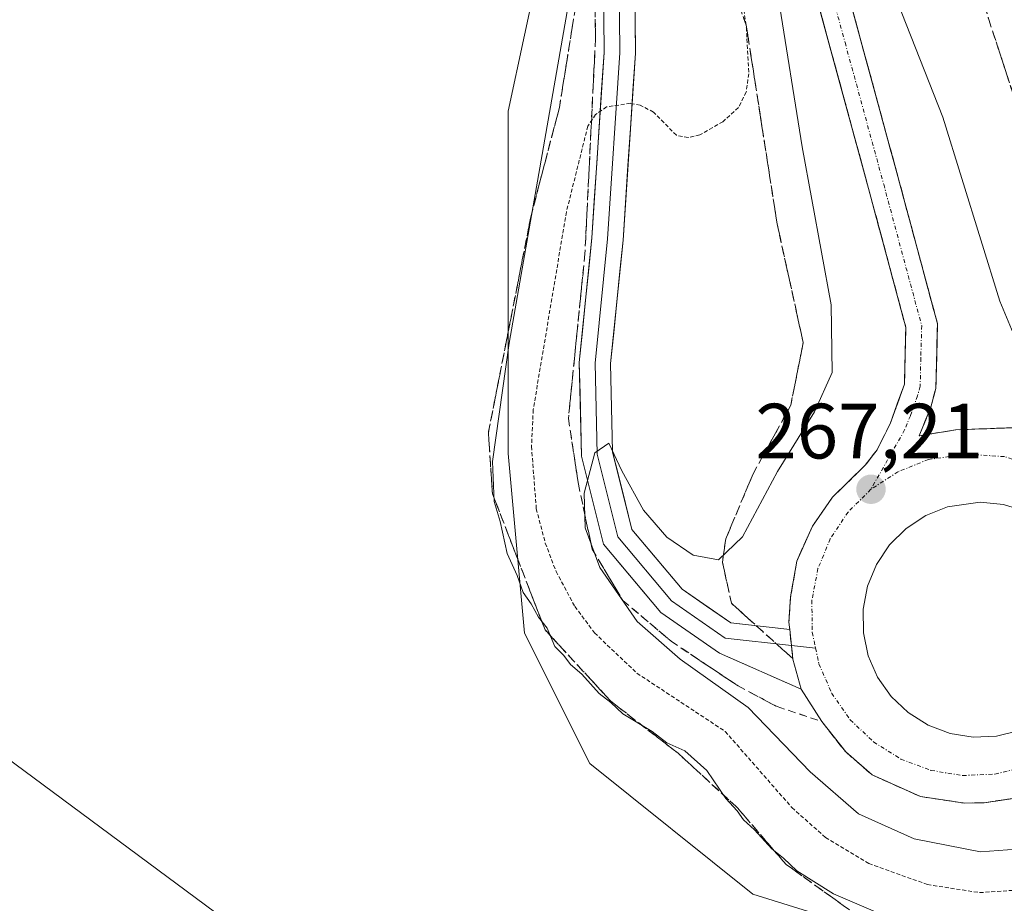
# Model space of a CAD drawing. Units: metres. Extents: x 611819 to 615297, y 4669177 to 4671546.
# Drawn here: x 613897 to 614023, y 4670518 to 4670631 of the extents above; entities that cross this region are included whole.
import ezdxf
from ezdxf.enums import TextEntityAlignment as Align

# ---------------------------------------------------------------- set-up
doc = ezdxf.new("R2010")
doc.units = ezdxf.units.M
doc.header["$MEASUREMENT"] = 0
for name, pattern in [('TRAZO_Y_PUNTO', [1, 0.5, -0.25, 0, -0.25]), ('TRAZOS', [0.75, 0.5, -0.25]), ('TRAZOSX2', [1.5, 1, -0.5])]:
    doc.linetypes.add(name, pattern=pattern)
for name, color, linetype, lineweight in [('Carretera de calzada única', 19, 'Continuous', 13), ('Carretera de calzada única Cxs', 19, 'Continuous', 13), ('Carretera de calzada única eje', 19, 'TRAZO_Y_PUNTO', 0), ('Carátula', 7, 'Continuous', 5), ('Cultivos herbáceos CxS', 92, 'Continuous', 0), ('Curva de nivel auxiliar', 36, 'TRAZOS', 0), ('Curva de nivel normal', 36, 'Continuous', 0), ('Isleta de vial', 135, 'Continuous', 13), ('Layer 0', 7, 'Continuous', 0), ('Núcleo urbano CxS', 19, 'Continuous', 0), ('Punto de cota en terreno', 7, 'Continuous', 0), ('Rótulo de punto de cota en terreno', 19, 'Continuous', 0), ('Talud superficial', 39, 'TRAZOSX2', 0), ('Tendido', 6, 'Continuous', 0)]:
    doc.layers.add(name, color=color, linetype=linetype, lineweight=lineweight)
doc.styles.add('Arial', font='txt', dxfattribs={"height": 0.2})

# ---------------------------------------------------------------- blocks, each defined once
blk = doc.blocks.new('*U153')
at = {"layer": 'Núcleo urbano CxS', "color": 19, "linetype": 'Continuous', "lineweight": 0}
blk.add_polyline3d([(614892.3763, 4669969.9245, 259.6708), (614191.2469, 4670520.8171, 259.9126), (614157.8597, 4670535.4241, 259.9045), (614105.692, 4670539.5977, 259.8676), (614059.7841, 4670524.9911, 260.1183), (614024.3098, 4670508.2975, 259.9059), (613990.9223, 4670518.7313, 259.8493), (613970.0555, 4670535.4249, 259.8404), (613961.7089, 4670552.1187, 259.8548), (613959.6225, 4670575.0725, 262.2612), (613959.6229, 4670618.8933, 260.0219), (613965.8835, 4670648.1071, 260.1417), (613961.7103, 4670677.3209, 259.7726), (613942.9303, 4670706.5349, 259.8217), (613917.8901, 4670727.4021, 259.864), (613863.6359, 4670764.9631, 260.0091)], dxfattribs=at)
blk = doc.blocks.new('*U158')
at = {"layer": 'Cultivos herbáceos CxS', "color": 92, "linetype": 'Continuous', "lineweight": 0}
blk.add_polyline3d([(613661.0901, 4670377.5901, 259.9643), (613746.6401, 4670556.4901, 260.0134), (613768.0701, 4670599.5901, 260.1676), (613824.6401, 4670720.7401, 259.8281), (613854.4481, 4670780.8333, 259.6495), (613863.6359, 4670764.9631, 260.0091), (613917.8901, 4670727.4021, 259.864), (613942.9303, 4670706.5349, 259.8217), (613961.7103, 4670677.3209, 259.7726), (613965.8835, 4670648.1071, 260.1417), (613959.6229, 4670618.8933, 260.0219), (613959.6225, 4670575.0725, 262.2612), (613961.7089, 4670552.1187, 259.8548), (613970.0555, 4670535.4249, 259.8404), (613990.9223, 4670518.7313, 259.8493), (614024.3098, 4670508.2975, 259.9059), (614059.7841, 4670524.9911, 260.1183), (614105.692, 4670539.5977, 259.8676), (614157.8597, 4670535.4241, 259.9045), (614191.2469, 4670520.8171, 259.9126), (614892.3763, 4669969.9245, 259.6708)], dxfattribs=at)
blk = doc.blocks.new('*U163')
at = {"layer": 'Núcleo urbano CxS', "color": 19, "linetype": 'Continuous', "lineweight": 0}
blk.add_polyline3d([(613854.4481, 4670780.8333, 259.6495), (613863.6359, 4670764.9631, 260.0091), (613917.8901, 4670727.4021, 259.864), (613942.9303, 4670706.5349, 259.8217), (613961.7103, 4670677.3209, 259.7726), (613965.8835, 4670648.1071, 260.1417), (613959.6229, 4670618.8933, 260.0219), (613959.6225, 4670575.0725, 262.2612), (613961.7089, 4670552.1187, 259.8548), (613970.0555, 4670535.4249, 259.8404), (613990.9223, 4670518.7313, 259.8493), (614024.3098, 4670508.2975, 259.9059), (614059.7841, 4670524.9911, 260.1183), (614105.692, 4670539.5977, 259.8676), (614157.8597, 4670535.4241, 259.9045), (614191.2469, 4670520.8171, 259.9126), (614892.3763, 4669969.9245, 259.6708)], dxfattribs=at)
blk = doc.blocks.new('*U168')
at = {"layer": 'Cultivos herbáceos CxS', "color": 92, "linetype": 'Continuous', "lineweight": 0}
blk.add_polyline3d([(613854.4481, 4670780.8333, 259.6495), (613863.6359, 4670764.9631, 260.0091), (613917.8901, 4670727.4021, 259.864), (613942.9303, 4670706.5349, 259.8217), (613961.7103, 4670677.3209, 259.7726), (613965.8835, 4670648.1071, 260.1417), (613959.6229, 4670618.8933, 260.0219), (613959.6225, 4670575.0725, 262.2612), (613961.7089, 4670552.1187, 259.8548), (613970.0555, 4670535.4249, 259.8404), (613990.9223, 4670518.7313, 259.8493), (614024.3098, 4670508.2975, 259.9059), (614059.7841, 4670524.9911, 260.1183), (614105.692, 4670539.5977, 259.8676), (614157.8597, 4670535.4241, 259.9045), (614191.2469, 4670520.8171, 259.9126), (614892.3763, 4669969.9245, 259.6708)], dxfattribs=at)
blk = doc.blocks.new('*U176')
at = {"layer": 'Talud superficial', "color": 39, "linetype": 'TRAZOSX2', "lineweight": 0}
for points in [[(614012.18, 4670577.35, 267.5091), (614012.925, 4670579.175, 267.5644), (614013.67, 4670581, 267.6051), (614013.99, 4670582.205, 267.6228), (614014.31, 4670583.41, 267.6348), (614014.352, 4670585.066, 267.6687), (614014.394, 4670586.722, 267.6982), (614014.436, 4670588.378, 267.7243), (614014.478, 4670590.034, 267.7603), (614014.52, 4670591.69, 267.7515), (614014.026, 4670593.527, 267.7575), (614013.532, 4670595.364, 267.7591), (614013.038, 4670597.201, 267.7493), (614012.544, 4670599.038, 267.7206), (614012.05, 4670600.875, 267.6942), (614011.556, 4670602.712, 267.6684), (614011.062, 4670604.549, 267.6322), (614010.568, 4670606.386, 267.5794), (614010.074, 4670608.223, 267.525), (614009.58, 4670610.06, 267.463), (614009.0595, 4670611.9726, 267.4285), (614008.5389, 4670613.8853, 267.2807), (614008.0184, 4670615.7979, 267.2777), (614007.4979, 4670617.7105, 267.1462), (614006.9774, 4670619.6232, 267.0447), (614006.4568, 4670621.5358, 266.9377), (614005.9363, 4670623.4484, 266.8543), (614005.4158, 4670625.3611, 266.7421), (614004.8953, 4670627.2737, 266.6232), (614004.3747, 4670629.1863, 266.503), (614003.8542, 4670631.0989, 266.3851), (614003.3337, 4670633.0116, 266.2577), (614002.8132, 4670634.9242, 266.1353), (614002.2926, 4670636.8368, 265.9981), (614001.7721, 4670638.7495, 265.8644), (614001.2516, 4670640.6621, 265.7607), (614000.7311, 4670642.5747, 265.6483), (614000.2105, 4670644.4874, 265.5375), (613999.69, 4670646.4, 265.4286), (613999.1691, 4670648.1436, 265.3434), (613998.6482, 4670649.8873, 265.1831), (613998.1273, 4670651.6309, 265.1027), (613997.6064, 4670653.3745, 265.0217), (613997.0855, 4670655.1182, 264.9189), (613996.5645, 4670656.8618, 264.8112), (613996.0436, 4670658.6055, 264.7152), (613995.5227, 4670660.3491, 264.6166), (613995.0018, 4670662.0927, 264.5133), (613994.4809, 4670663.8364, 264.435), (613993.96, 4670665.58, 264.3635), (613993.3725, 4670667.2875, 264.2723), (613992.785, 4670668.995, 264.179), (613992.1975, 4670670.7025, 264.0959), (613991.61, 4670672.41, 264.026), (613991.0225, 4670674.1175, 263.9756), (613990.435, 4670675.825, 263.8883), (613989.8475, 4670677.5325, 263.8207), (613989.26, 4670679.24, 263.7793), (613988.4625, 4670680.9375, 263.6919), (613987.665, 4670682.635, 263.6234), (613986.8675, 4670684.3325, 263.598), (613986.07, 4670686.03, 263.5342), (613985.214, 4670687.65, 263.4488), (613984.358, 4670689.27, 263.388), (613983.502, 4670690.89, 263.3349), (613982.646, 4670692.51, 263.3158), (613981.79, 4670694.13, 263.2611), (613980.8175, 4670695.7325, 263.1775), (613979.845, 4670697.335, 263.1184), (613978.8725, 4670698.9375, 263.0929), (613977.9, 4670700.54, 263.0637), (613976.9, 4670701.9725, 263.0332), (613975.9, 4670703.405, 263.0214), (613974.9, 4670704.8375, 262.9733), (613973.9, 4670706.27, 262.9353), (613972.658, 4670707.836, 262.9542), (613971.416, 4670709.402, 262.9088), (613970.174, 4670710.968, 262.8691), (613968.932, 4670712.534, 262.8521), (613967.69, 4670714.1, 262.8772), (613966.516, 4670715.416, 262.8393), (613965.342, 4670716.732, 262.8455), (613964.168, 4670718.048, 262.8543), (613962.994, 4670719.364, 262.8372), (613961.82, 4670720.68, 262.864), (613960.66, 4670721.8733, 262.8704), (613959.5, 4670723.0667, 262.8685), (613958.34, 4670724.26, 262.8996), (613957.0629, 4670725.4943, 262.9338), (613955.7857, 4670726.7286, 262.9562), (613954.5086, 4670727.9629, 262.9446), (613953.2314, 4670729.1971, 262.9562), (613951.9543, 4670730.4314, 262.9395), (613950.6771, 4670731.6657, 262.9422), (613949.4, 4670732.9, 262.9683), (613950.61, 4670731.9775, 262.9466), (613951.82, 4670731.055, 262.9392), (613953.03, 4670730.1325, 262.9764), (613954.24, 4670729.21, 262.9777), (613955.7948, 4670727.9716, 263.0085), (613957.3496, 4670726.7332, 262.972), (613958.9044, 4670725.4948, 262.946), (613960.4592, 4670724.2564, 262.9059), (613962.014, 4670723.018, 262.9307), (613963.5688, 4670721.7796, 262.9224), (613965.1236, 4670720.5412, 262.9173), (613966.6784, 4670719.3028, 262.9295), (613968.2332, 4670718.0644, 262.9148), (613969.788, 4670716.826, 262.9223), (613971.3428, 4670715.5876, 262.9053), (613972.8976, 4670714.3492, 262.9196), (613974.4524, 4670713.1108, 262.9247), (613976.0072, 4670711.8724, 262.9281), (613977.562, 4670710.634, 262.9145), (613979.1168, 4670709.3956, 262.9144), (613980.6716, 4670708.1572, 262.9096), (613982.2264, 4670706.9188, 262.9001), (613983.7812, 4670705.6804, 262.8904), (613985.336, 4670704.442, 262.9052), (613986.8908, 4670703.2036, 262.9009), (613988.4456, 4670701.9652, 262.9187), (613990.0004, 4670700.7268, 262.9182), (613991.5552, 4670699.4884, 262.9048), (613993.11, 4670698.25, 262.9072), (613994.6196, 4670697.0581, 262.8885), (613996.1292, 4670695.8662, 262.903), (613997.6388, 4670694.6742, 262.8891), (613999.1485, 4670693.4823, 262.9102), (614000.6581, 4670692.2904, 262.9243), (614002.1677, 4670691.0985, 262.8939), (614003.6773, 4670689.9065, 262.8963), (614005.1869, 4670688.7146, 262.9047), (614006.6965, 4670687.5227, 262.9055), (614008.2062, 4670686.3308, 262.9114), (614009.7158, 4670685.1388, 262.9067), (614011.2254, 4670683.9469, 262.8936), (614012.735, 4670682.755, 262.9042), (614014.2446, 4670681.5631, 262.8629), (614015.7542, 4670680.3712, 262.891), (614017.2638, 4670679.1792, 262.8928), (614018.7735, 4670677.9873, 262.9137), (614020.2831, 4670676.7954, 262.9119), (614021.7927, 4670675.6035, 262.899), (614023.3023, 4670674.4115, 262.9094), (614024.8119, 4670673.2196, 262.9026), (614026.3215, 4670672.0277, 262.9036), (614027.8312, 4670670.8358, 262.8907), (614029.3408, 4670669.6438, 262.8909), (614030.8504, 4670668.4519, 262.8974), (614032.36, 4670667.26, 262.8869), (614033.918, 4670666.028, 262.8989), (614035.476, 4670664.796, 262.895), (614037.034, 4670663.564, 262.8936), (614038.592, 4670662.332, 262.8941), (614040.15, 4670661.1, 262.8955), (614041.708, 4670659.868, 262.8767), (614043.266, 4670658.636, 262.8967), (614044.824, 4670657.404, 262.8869), (614046.382, 4670656.172, 262.8669), (614047.94, 4670654.94, 262.823), (614049.498, 4670653.708, 262.845), (614051.056, 4670652.476, 262.8834), (614052.614, 4670651.244, 262.8669), (614054.172, 4670650.012, 262.8727), (614055.73, 4670648.78, 262.8556), (614057.288, 4670647.548, 262.8339), (614058.846, 4670646.316, 262.8605), (614060.404, 4670645.084, 262.8418), (614061.962, 4670643.852, 262.8267), (614063.52, 4670642.62, 262.8397), (614062.8867, 4670641.2533, 262.758), (614062.2533, 4670639.8867, 262.6409), (614061.62, 4670638.52, 262.5212), (614061.585, 4670636.975, 262.5791), (614061.55, 4670635.43, 262.8247), (614062.16, 4670634.28, 263.1332), (614063.695, 4670633.1783, 263.3267), (614065.23, 4670632.0767, 263.2031), (614066.765, 4670630.975, 263.7801), (614068.3, 4670629.8733, 262.834), (614069.835, 4670628.7717, 262.8778), (614071.37, 4670627.67, 263.3156), (614070.15, 4670626.12, 267.9297), (614068.93, 4670624.57, 269.6042), (614070.25, 4670623.53, 269.8386), (614069.1189, 4670622.0767, 269.9433), (614067.9878, 4670620.6233, 269.9293), (614066.8567, 4670619.17, 269.915), (614065.7256, 4670617.7167, 269.8814), (614064.5944, 4670616.2633, 269.8492), (614063.4633, 4670614.81, 269.8048), (614062.3322, 4670613.3567, 269.7777), (614061.2011, 4670611.9033, 269.7412), (614060.07, 4670610.45, 269.6629), (614058.8188, 4670608.995, 269.6308), (614057.5675, 4670607.54, 269.5726), (614056.3163, 4670606.085, 269.5374), (614055.065, 4670604.63, 269.473), (614053.8138, 4670603.175, 269.4079), (614052.5625, 4670601.72, 269.33), (614051.3112, 4670600.265, 269.2437), (614050.06, 4670598.81, 269.1947), (614048.91, 4670597.4471, 269.1271), (614047.76, 4670596.0843, 269.0398), (614046.61, 4670594.7214, 268.9616), (614045.46, 4670593.3586, 268.8674), (614044.31, 4670591.9957, 268.7712), (614043.16, 4670590.6329, 268.6416), (614042.01, 4670589.27, 268.5645), (614040.685, 4670587.945, 268.4336), (614039.36, 4670586.62, 268.375), (614038.035, 4670585.295, 268.3127), (614036.71, 4670583.97, 268.1753), (614035.61, 4670583.165, 268.11), (614034.51, 4670582.36, 268.0708), (614032.88, 4670581.55, 267.9987), (614031.25, 4670580.74, 267.9115), (614029.62, 4670579.93, 267.87), (614027.99, 4670579.12, 267.8133), (614026.795, 4670578.78, 267.7746), (614025.6, 4670578.44, 267.739), (614024.335, 4670578.395, 267.7062), (614023.07, 4670578.35, 267.6874), (614021.5075, 4670578.2925, 267.6763), (614019.945, 4670578.235, 267.6636), (614018.3825, 4670578.1775, 267.6319), (614016.82, 4670578.12, 267.5994), (614015.2733, 4670577.8633, 267.5763), (614013.7267, 4670577.6067, 267.5608), (614012.18, 4670577.35, 267.5091)], [(614029.47, 4670604.13, 261.3983), (614031.28, 4670604.13, 261.5235), (614033.09, 4670604.13, 262.0309), (614034.222, 4670605.714, 261.6888), (614035.354, 4670607.298, 261.6631), (614036.486, 4670608.882, 261.6774), (614037.618, 4670610.466, 261.7035), (614038.75, 4670612.05, 261.6405), (614039.655, 4670613.52, 261.8101), (614040.56, 4670614.99, 261.7152), (614041.465, 4670616.46, 261.5143), (614042.37, 4670617.93, 261.5212), (614043.275, 4670619.4, 261.6335), (614044.18, 4670620.87, 261.5946), (614045.2367, 4670622.265, 261.6538), (614046.2933, 4670623.66, 261.6385), (614047.35, 4670625.055, 261.7625), (614048.4067, 4670626.45, 261.6996), (614049.4633, 4670627.845, 261.9869), (614050.52, 4670629.24, 262.055), (614051.765, 4670630.7125, 261.9878), (614053.01, 4670632.185, 261.9185), (614054.255, 4670633.6575, 262.1079), (614055.5, 4670635.13, 261.9141), (614054.8967, 4670636.3367, 261.4321), (614054.2933, 4670637.5433, 261.2556), (614053.69, 4670638.75, 261.155), (614052.56, 4670639.765, 261.0464), (614051.43, 4670640.78, 260.9652), (614050.1275, 4670641.7425, 260.9103), (614048.825, 4670642.705, 260.8532), (614047.5225, 4670643.6675, 260.7797), (614046.22, 4670644.63, 260.7306), (614044.726, 4670645.762, 260.6868), (614043.232, 4670646.894, 260.6383), (614041.738, 4670648.026, 260.6054), (614040.244, 4670649.158, 260.5445), (614038.75, 4670650.29, 260.5091), (614037.302, 4670651.33, 260.4602), (614035.854, 4670652.37, 260.3919), (614034.406, 4670653.41, 260.3512), (614032.958, 4670654.45, 260.3063), (614031.51, 4670655.49, 260.2671), (614030.062, 4670656.576, 260.2431), (614028.614, 4670657.662, 260.172), (614027.166, 4670658.748, 260.146), (614025.718, 4670659.834, 260.1234), (614024.27, 4670660.92, 260.1127), (614023.025, 4670662.0517, 260.0811), (614021.78, 4670663.1833, 260.0594), (614020.535, 4670664.315, 260.0428), (614019.29, 4670665.4467, 260.0141), (614018.045, 4670666.5783, 259.9489), (614016.8, 4670667.71, 259.7564), (614015.365, 4670668.88, 259.8117), (614013.93, 4670670.05, 259.9618), (614012.495, 4670671.22, 259.9674), (614011.06, 4670672.39, 260.0231), (614009.625, 4670673.56, 260.0239), (614008.19, 4670674.73, 260.0508), (614006.8971, 4670675.9257, 260.0453), (614005.6043, 4670677.1214, 260.0637), (614004.3114, 4670678.3171, 260.1673), (614003.0186, 4670679.5129, 260.2598), (614001.7257, 4670680.7086, 260.2269), (614000.4329, 4670681.9043, 260.2879), (613999.14, 4670683.1, 260.4451), (613999.65, 4670681.685, 260.336), (614000.16, 4670680.27, 260.2779), (614000.67, 4670678.855, 260.2435), (614001.18, 4670677.44, 260.2854), (614002.15, 4670675.8243, 260.1712), (614003.12, 4670674.2086, 260.1735), (614004.09, 4670672.5929, 260.0804), (614005.06, 4670670.9771, 260.1116), (614006.03, 4670669.3614, 260.0432), (614007, 4670667.7457, 260.0245), (614007.97, 4670666.13, 260.0113), (614008.6171, 4670664.5129, 260.1281), (614009.2643, 4670662.8957, 259.9056), (614009.9114, 4670661.2786, 259.9108), (614010.5586, 4670659.6614, 260.0605), (614011.2057, 4670658.0443, 260.0674), (614011.8529, 4670656.4271, 260.0699), (614012.5, 4670654.81, 260.0843), (614013.21, 4670653.0329, 260.0996), (614013.92, 4670651.2557, 260.0967), (614014.63, 4670649.4786, 260.1284), (614015.34, 4670647.7014, 260.1444), (614016.05, 4670645.9243, 260.1511), (614016.76, 4670644.1471, 260.1778), (614017.47, 4670642.37, 260.2109), (614017.9886, 4670640.6886, 260.243), (614018.5071, 4670639.0071, 260.2888), (614019.0257, 4670637.3257, 260.3579), (614019.5443, 4670635.6443, 260.4264), (614020.0629, 4670633.9629, 260.482), (614020.5814, 4670632.2814, 260.536), (614021.1, 4670630.6, 260.5944), (614021.665, 4670628.865, 260.6302), (614022.23, 4670627.13, 260.6563), (614022.795, 4670625.395, 260.6935), (614023.36, 4670623.66, 260.736), (614023.925, 4670621.925, 260.7558), (614024.49, 4670620.19, 260.8057), (614024.8786, 4670618.4771, 260.827), (614025.2671, 4670616.7643, 260.885), (614025.6557, 4670615.0514, 260.9587), (614026.0443, 4670613.3386, 260.984), (614026.4329, 4670611.6257, 261.0533), (614026.8214, 4670609.9129, 261.1378), (614027.21, 4670608.2, 261.2405), (614027.9633, 4670606.8433, 261.2533), (614028.7167, 4670605.4867, 261.2995), (614029.47, 4670604.13, 261.3983)]]:
    blk.add_polyline3d(points, close=True, dxfattribs=at)
blk = doc.blocks.new('*U180')
at = {"layer": 'Curva de nivel normal', "color": 36, "linetype": 'Continuous', "lineweight": 0}
blk.add_polyline3d([(613967.14, 4670631.62, 260), (613959.74, 4670589.22, 260), (613957.59, 4670574.08, 260), (613957.82, 4670568.97, 260), (613958.6, 4670566.41, 260), (613959.48, 4670562.3, 260), (613960.77, 4670559.47, 260), (613961.51, 4670557.33, 260), (613962.55, 4670555.87, 260), (613963.51, 4670554.15, 260), (613964.62, 4670552.77, 260), (613965.6, 4670550.42, 260), (613966.75, 4670549.25, 260), (613967.58, 4670548.08, 260), (613969.02, 4670546.85, 260), (613971.23, 4670544.4, 260), (613972.73, 4670543.23, 260), (613974.27, 4670541.77, 260), (613978.02, 4670539.52, 260), (613979.9, 4670538.07, 260), (613982.22, 4670537.06, 260), (613985.03, 4670534.53, 260), (613987.46, 4670530.96, 260), (613988.9, 4670529.4, 260), (613989.71, 4670528.21, 260), (613991.12, 4670526.96, 260), (613993.33, 4670524.5, 260), (613994.84, 4670523.34, 260), (613996.52, 4670521.7, 260), (614001.24, 4670518.75, 260), (614007.8, 4670515.95, 260)], dxfattribs=at)
blk = doc.blocks.new('5PATER')
at = {"layer": 'Carátula', "linetype": 'Continuous', "lineweight": 5}
h = blk.add_hatch(color=250, dxfattribs=at)
edge = h.paths.add_edge_path()
edge.add_ellipse((0, 0.01), major_axis=(-1.33, -1.34), ratio=0.999422, start_angle=0, end_angle=360)
blk = doc.blocks.new('*U203')
at = {"layer": 'Carretera de calzada única Cxs', "color": 19, "linetype": 'Continuous', "lineweight": 13}
for points in [[(614003.4, 4670632.77, 266.1), (614004.64, 4670628.23, 266.47), (614005.87, 4670623.69, 266.83), (614007.11, 4670619.15, 266.98), (614008.34, 4670614.6, 267.15), (614009.58, 4670610.06, 267.38), (614010.82, 4670605.47, 267.59), (614012.05, 4670600.88, 267.6), (614013.29, 4670596.28, 267.61), (614014.52, 4670591.69, 267.68), (614014.42, 4670587.55, 267.63), (614014.31, 4670583.41, 267.59), (614013.67, 4670581, 267.57), (614012.18, 4670577.35, 267.5), (614016.82, 4670578.12, 267.6), (614019.95, 4670578.24, 267.65), (614023.07, 4670578.35, 267.7)], [(614023.25, 4670530.82, 266.48), (614020.51, 4670530.42, 266.43), (614018.02, 4670530.36, 266.39), (614015.19, 4670530.78, 266.32), (614012.35, 4670531.2, 266.2), (614009.26, 4670532.59, 266.23), (614006.16, 4670533.98, 266.31), (614002.78, 4670536.91, 266.22), (613999.71, 4670540.82, 266.21), (613997.09, 4670544.95, 266.35), (613996.04, 4670548.77, 266.42), (613995.84, 4670550.53, 266.45), (613995.62, 4670552.57, 266.49), (613995.52, 4670553.51, 266.51), (613995.74, 4670556.77, 266.57), (613996.52, 4670561.32, 266.75), (613998.52, 4670565.78, 266.78), (614001.09, 4670569.5, 266.97), (614003.19, 4670571.55, 267.09), (614005.28, 4670573.59, 267.22), (614006.79, 4670575.57, 267.32), (614008.46, 4670578.87, 267.39), (614009.38, 4670581.43, 267.37), (614010.3, 4670583.98, 267.44), (614010.39, 4670587.6, 267.48), (614010.48, 4670591.21, 267.57), (614009.29, 4670595.66, 267.55), (614008.09, 4670600.11, 267.52), (614006.9, 4670604.56, 267.53), (614005.7, 4670609.01, 267.28), (614004.47, 4670613.55, 267.13), (614003.23, 4670618.08, 266.95), (614002, 4670622.62, 266.75), (614000.76, 4670627.16, 266.34), (613999.53, 4670631.69, 266.04)], [(614025.85, 4670567.67, 267.61), (614022.98, 4670568.56, 267.59), (614019.99, 4670568.86, 267.55), (614015.82, 4670568.27, 267.44), (614013.04, 4670567.15, 267.32), (614010.52, 4670565.51, 267.21), (614008.39, 4670563.39, 267.1), (614006.72, 4670560.9, 266.97), (614005.58, 4670558.12, 266.88), (614005.01, 4670555.17, 266.79), (614005.04, 4670552.16, 266.72), (614005.67, 4670549.23, 266.65), (614006.87, 4670546.47, 266.62), (614008.59, 4670544.01, 266.6), (614010.77, 4670541.94, 266.59), (614013.32, 4670540.35, 266.61), (614016.13, 4670539.29, 266.63), (614016.13, 4670539.29, 266.63), (614019.09, 4670538.81, 266.65), (614022.09, 4670538.93, 266.71), (614025.01, 4670539.65, 266.79)]]:
    blk.add_polyline3d(points, dxfattribs=at)

msp = doc.modelspace()

# ---------------------------------------------------------------- linework, layer by layer
at = {"layer": 'Carretera de calzada única', "color": 19, "linetype": 'Continuous', "lineweight": 13}
for points in [[(614023.07, 4670578.35), (614016.82, 4670578.12), (614012.18, 4670577.35), (614013.67, 4670581), (614014.31, 4670583.41), (614014.52, 4670591.69), (614009.58, 4670610.06), (613999.69, 4670646.4), (613993.96, 4670665.58), (613989.26, 4670679.24), (613986.07, 4670686.03), (613981.79, 4670694.13), (613977.9, 4670700.54), (613973.9, 4670706.27), (613967.69, 4670714.1), (613961.82, 4670720.68), (613958.34, 4670724.26), (613949.4, 4670732.9)], [(613995.82, 4670645.3), (614005.7, 4670609.01), (614010.48, 4670591.21), (614010.3, 4670583.98), (614008.46, 4670578.87), (614006.79, 4670575.57), (614005.28, 4670573.59), (614001.09, 4670569.5), (613998.52, 4670565.78), (613996.52, 4670561.32), (613995.74, 4670556.77), (613995.52, 4670553.51), (613995.62, 4670552.57)], [(614070.25, 4670623.53), (614060.07, 4670610.45), (614050.06, 4670598.81), (614042.01, 4670589.27), (614036.71, 4670583.97), (614034.51, 4670582.36), (614027.99, 4670579.12), (614025.6, 4670578.44), (614023.07, 4670578.35)], [(614025.85, 4670567.67), (614022.98, 4670568.56), (614019.99, 4670568.86), (614015.82, 4670568.27), (614013.04, 4670567.15), (614010.52, 4670565.51), (614008.39, 4670563.39), (614006.72, 4670560.9), (614005.58, 4670558.12), (614005.01, 4670555.17), (614005.04, 4670552.16), (614005.67, 4670549.23), (614006.87, 4670546.47), (614008.59, 4670544.01), (614010.77, 4670541.94), (614013.32, 4670540.35), (614016.13, 4670539.29), (614019.09, 4670538.81)], [(613997.09, 4670544.95), (613999.71, 4670540.82), (614002.78, 4670536.91), (614006.16, 4670533.98), (614012.35, 4670531.2), (614018.02, 4670530.36), (614020.51, 4670530.42), (614025.99, 4670531.22)], [(614019.09, 4670538.81), (614022.09, 4670538.93), (614025.01, 4670539.65)]]:
    msp.add_lwpolyline(points, dxfattribs=at)
at = {"layer": 'Carretera de calzada única Cxs', "color": 19, "linetype": 'Continuous', "lineweight": 13}
msp.add_lwpolyline([(613995.62, 4670552.57), (613995.84, 4670550.53), (613996.04, 4670548.77), (613997.09, 4670544.95)], dxfattribs=at)
at = {"layer": 'Carretera de calzada única eje', "color": 19, "linetype": 'TRAZO_Y_PUNTO', "lineweight": 0}
for points in [[(613997.75, 4670645.85), (614002.7, 4670627.68), (614007.64, 4670609.53), (614012.5, 4670591.45), (614012.39, 4670587.31), (614012.31, 4670583.69), (614011.98, 4670582.49), (614011.06, 4670579.93), (614010.32, 4670578.11), (614006.01, 4670570.51)], [(614027.21, 4670573.36), (614023.09, 4670574.69), (614018.21, 4670575.01), (614013.37, 4670574.33), (614009.47, 4670572.76), (614006.01, 4670570.51)], [(614006.01, 4670570.51), (614003.09, 4670567.6), (614000.8, 4670564.18), (613999.24, 4670560.37), (613998.46, 4670556.33), (613998.5, 4670552.2), (613998.93, 4670550.19)], [(613998.93, 4670550.19), (613999.36, 4670548.18), (614001, 4670544.41), (614003.36, 4670541.03), (614006.36, 4670538.19), (614009.85, 4670536.01), (614013.69, 4670534.56), (614017.75, 4670533.9), (614021.87, 4670534.07), (614025.87, 4670535.05), (614029.59, 4670536.8), (614032.9, 4670539.26)]]:
    msp.add_lwpolyline(points, dxfattribs=at)
at = {"layer": 'Curva de nivel auxiliar', "color": 36, "linetype": 'TRAZOS', "lineweight": 0}
msp.add_polyline3d([(613988.12, 4670643.02, 262.5), (613990.08, 4670629.62, 262.5), (613990.39, 4670623.68, 262.5), (613990.06, 4670621.34, 262.5), (613989.08, 4670619.35, 262.5), (613987.07, 4670617.54, 262.5), (613984.12, 4670615.85, 262.5), (613982.63, 4670615.51, 262.5), (613981.13, 4670615.8, 262.5), (613978.2, 4670618.77, 262.5), (613976.5, 4670619.65, 262.5), (613975.25, 4670619.89, 262.5), (613972.21, 4670619.45, 262.5), (613970.8, 4670618.47, 262.5), (613969.8, 4670616.97, 262.5), (613967.06, 4670606.01, 262.5), (613962.82, 4670580.71, 262.5), (613962.6, 4670576, 262.5), (613963.21, 4670568.03, 262.5), (613964.36, 4670563.63, 262.5), (613965.74, 4670560.01, 262.5), (613968.14, 4670555.52, 262.5), (613970.66, 4670552.14, 262.5), (613976.08, 4670546.99, 262.5), (613987.37, 4670539.54, 262.5), (613995.9, 4670529.8, 262.5), (614000.18, 4670525.99, 262.5), (614005.74, 4670522.65, 262.5), (614013.24, 4670519.95, 262.5), (614019.91, 4670518.92, 262.5), (614025.97, 4670519.33, 262.5)], dxfattribs=at)
at = {"layer": 'Curva de nivel normal', "color": 36, "linetype": 'Continuous', "lineweight": 0}
for points in [[(614002.34, 4670650.82, 265), (614015.21, 4670618.13, 265), (614022.48, 4670594.57, 265), (614024.84, 4670588.97, 265)], [(614026.94, 4670524.65, 265), (614020.02, 4670524.12, 265), (614011.52, 4670525.79, 265), (614004.43, 4670529, 265), (613998.22, 4670534.37, 265), (613990.29, 4670542.61, 265), (613981.6, 4670548.78, 265), (613976.12, 4670553.62, 265), (613971.34, 4670560.5, 265), (613969.44, 4670565.6, 265), (613969.34, 4670570, 265), (613970.69, 4670575.2, 265), (613972.49, 4670576.4, 265), (613974.16, 4670572.87, 265), (613976.9, 4670567.86, 265), (613979.91, 4670564.41, 265), (613983.28, 4670562.09, 265), (613986.51, 4670561.5, 265), (613989.6, 4670564.44, 265), (613994.06, 4670572.78, 265), (613998.79, 4670580.44, 265), (614001.07, 4670585.44, 265), (614000.92, 4670594.11, 265), (613997.22, 4670614.32, 265), (613994.19, 4670633.29, 265)]]:
    msp.add_polyline3d(points, dxfattribs=at)
at = {"layer": 'Isleta de vial', "color": 135, "linetype": 'Continuous', "lineweight": 13}
for points in [[(614025.85, 4670567.67, 267.61), (614022.98, 4670568.56, 267.59), (614019.99, 4670568.86, 267.55), (614015.82, 4670568.27, 267.44), (614013.04, 4670567.15, 267.32), (614010.52, 4670565.51, 267.21), (614008.39, 4670563.39, 267.1), (614006.72, 4670560.9, 266.97), (614005.58, 4670558.12, 266.88), (614005.01, 4670555.17, 266.79), (614005.04, 4670552.16, 266.72), (614005.67, 4670549.23, 266.65), (614006.87, 4670546.47, 266.62), (614008.59, 4670544.01, 266.6), (614010.77, 4670541.94, 266.59), (614013.32, 4670540.35, 266.61), (614016.13, 4670539.29, 266.63), (614019.09, 4670538.81, 266.65)], [(614019.09, 4670538.81, 266.65), (614022.09, 4670538.93, 266.71), (614025.01, 4670539.65, 266.79)]]:
    msp.add_polyline3d(points, dxfattribs=at)
at = {"layer": 'Layer 0', "linetype": 'Continuous', "lineweight": 0}
for points in [[(613729.32, 4670894.1), (613793.9, 4670843.81), (613850.25, 4670796.99), (613878.31, 4670775.81), (613945.64, 4670718.02), (613960.45, 4670702.41), (613969.14, 4670686.1), (613973.21, 4670671.47), (613975.62, 4670653.75), (613975.89, 4670626.29), (613974.3, 4670602.37), (613972.72, 4670586.59), (613972.97, 4670575.29), (613975.45, 4670565.37), (613981.86, 4670557.73), (613988.11, 4670553.41), (613995.62, 4670552.57)], [(613862.55, 4670785.2), (613877.05, 4670774.25), (613944.26, 4670716.57), (613958.81, 4670701.23), (613967.28, 4670685.35), (613971.24, 4670671.07), (613973.63, 4670653.6), (613973.89, 4670626.35), (613972.3, 4670602.54), (613970.72, 4670586.66), (613970.98, 4670575.02), (613973.63, 4670564.44), (613980.51, 4670556.24), (613987.38, 4670551.47), (613995.84, 4670550.53)], [(613997.09, 4670544.95), (613986.66, 4670549.54), (613979.15, 4670554.74), (613971.8, 4670563.51), (613968.99, 4670574.75), (613968.71, 4670586.74), (613970.31, 4670602.7), (613971.89, 4670626.41), (613971.63, 4670653.46), (613969.28, 4670670.66), (613965.41, 4670684.61), (613957.17, 4670700.05), (613942.88, 4670715.12), (613875.8, 4670772.69), (613862.65, 4670782.62)], [(613995.62, 4670552.57), (613995.84, 4670550.53), (613996.04, 4670548.77), (613997.09, 4670544.95)], [(613995.84, 4670550.53), (613998.93, 4670550.19)]]:
    msp.add_lwpolyline(points, dxfattribs=at)
msp.add_polyline3d([(613975.85, 4670630.87, 261.78), (613975.89, 4670626.29, 262.08), (613975.57, 4670621.51, 262.37), (613975.25, 4670616.73, 262.65), (613974.93, 4670611.94, 262.97), (613974.62, 4670607.16, 263.29), (613974.3, 4670602.37, 263.62), (613973.9, 4670598.43, 263.85), (613973.51, 4670594.48, 264.03), (613973.11, 4670590.53, 264.22), (613972.72, 4670586.59, 264.43), (613972.8, 4670582.82, 264.55), (613972.89, 4670579.06, 264.64), (613972.97, 4670575.29, 264.79), (613973.8, 4670571.98, 264.85), (613974.63, 4670568.68, 264.99), (613975.45, 4670565.37, 265.15), (613978.66, 4670561.55, 265.23), (613981.86, 4670557.73, 265.47), (613984.99, 4670555.57, 265.59), (613988.11, 4670553.41, 265.93), (613991.86, 4670552.99, 266.22), (613995.62, 4670552.57, 266.49), (613995.62, 4670552.57, 266.49), (613995.84, 4670550.53, 266.45), (613996.04, 4670548.77, 266.42), (613997.09, 4670544.95, 266.35), (613993.61, 4670546.48, 265.97), (613990.14, 4670548.01, 265.85), (613986.66, 4670549.54, 265.74), (613982.9, 4670552.14, 265.42), (613979.15, 4670554.74, 265.31), (613976.7, 4670557.67, 265.32), (613974.25, 4670560.59, 265.14), (613971.8, 4670563.51, 265.15), (613970.86, 4670567.26, 264.99), (613969.92, 4670571, 264.8), (613968.99, 4670574.75, 264.64), (613968.89, 4670578.75, 264.58), (613968.8, 4670582.74, 264.31), (613968.71, 4670586.74, 264.06), (613969.11, 4670590.73, 263.91), (613969.51, 4670594.72, 263.75), (613969.91, 4670598.71, 263.56), (613970.31, 4670602.7, 263.37), (613970.63, 4670607.45, 263.1), (613970.94, 4670612.19, 262.82), (613971.26, 4670616.93, 262.53), (613971.57, 4670621.67, 262.29), (613971.89, 4670626.41, 261.92), (613971.85, 4670630.92, 261.55)], dxfattribs=at)
at = {"layer": 'Talud superficial', "color": 39, "linetype": 'TRAZOSX2', "lineweight": 0}
for points in [[(613884.95, 4670781.75, 262.95), (613894.03, 4670764.58, 260.4), (613904.62, 4670753.85, 260.27), (613929.16, 4670733.7, 260.3), (613953.26, 4670712.68, 260.15), (613966.94, 4670696.52, 260.23), (613976.92, 4670675.44, 260.25), (613982.18, 4670652.23, 260.2), (613990.06, 4670629.89, 262.24), (613994.01, 4670604.48, 263), (613997.35, 4670589.28, 263.17), (613995.76, 4670581.26, 263.56), (613990.94, 4670572.5, 263.82), (613987.44, 4670564.18, 264.08), (613987.01, 4670561.2, 264.82), (613988.17, 4670555.93, 265.8), (613996.02, 4670548.85, 266.44)], [(613899.95, 4670768.63, 262.93), (613934.83, 4670739.55, 262.91), (613946.61, 4670730.01, 262.9), (613955.5, 4670721.41, 262.73), (613958.88, 4670717.94, 262.71), (613964.61, 4670711.51, 262.61), (613970.67, 4670703.87, 262.6), (613974.53, 4670698.34, 262.83), (613978.29, 4670692.15, 262.98), (613985.53, 4670677.73, 263.51), (613990.13, 4670664.35, 264.19), (613995.82, 4670645.3, 265.34), (614005.7, 4670609.01, 267.4), (614010.48, 4670591.21, 267.69), (614010.3, 4670583.98, 267.58), (614008.46, 4670578.87, 267.44), (614006.79, 4670575.57, 267.37), (614005.28, 4670573.59, 267.27), (614001.09, 4670569.5, 267.03), (613998.52, 4670565.78, 266.93), (613996.52, 4670561.32, 266.76), (613995.74, 4670556.77, 266.63), (613995.52, 4670553.51, 266.54), (613996.02, 4670548.85, 266.44)], [(613949.4, 4670732.9, 262.97), (613958.34, 4670724.26, 262.9), (613961.82, 4670720.68, 262.86), (613967.69, 4670714.1, 262.88), (613973.9, 4670706.27, 262.94), (613977.9, 4670700.54, 263.06), (613981.79, 4670694.13, 263.26), (613986.07, 4670686.03, 263.53), (613989.26, 4670679.24, 263.78), (613993.96, 4670665.58, 264.36), (613999.69, 4670646.4, 265.43), (614009.58, 4670610.06, 267.46), (614014.52, 4670591.69, 267.75), (614014.31, 4670583.41, 267.63), (614013.67, 4670581, 267.61), (614012.18, 4670577.35, 267.51), (614016.82, 4670578.12, 267.6), (614023.07, 4670578.35, 267.69)], [(614001.18, 4670677.44, 260.29), (614007.97, 4670666.13, 260.01), (614012.5, 4670654.81, 260.08), (614017.47, 4670642.37, 260.21), (614021.1, 4670630.6, 260.59), (614024.49, 4670620.19, 260.81), (614027.21, 4670608.2, 261.24), (614029.47, 4670604.13, 261.4), (614033.09, 4670604.13, 262.03), (614038.75, 4670612.05, 261.64), (614044.18, 4670620.87, 261.59), (614050.52, 4670629.24, 262.05), (614055.5, 4670635.13, 261.91), (614053.69, 4670638.75, 261.15), (614051.43, 4670640.78, 260.97), (614046.22, 4670644.63, 260.73), (614038.75, 4670650.29, 260.51), (614031.51, 4670655.49, 260.27), (614024.27, 4670660.92, 260.11), (614016.8, 4670667.71, 259.76), (614008.19, 4670674.73, 260.05), (613999.14, 4670683.1, 260.45)], [(613970.41, 4670662.17, 259.96), (613970.11, 4670643.95, 260.04), (613966.16, 4670619.35, 259.91), (613962.51, 4670605.38, 259.8), (613957.08, 4670577.76, 259.65), (613957.6, 4670569.95, 259.77), (613964.33, 4670552.53, 259.81), (613972.75, 4670543.39, 259.82), (613981.35, 4670536.74, 259.82), (613988.94, 4670529.76, 259.89), (613995.15, 4670522.53, 259.75), (614004.13, 4670516.09, 259.65)], [(613970.41, 4670662.17, 259.96), (613970.78, 4670628.13, 261.45)], [(613970.74, 4670631.91, 261.12), (613970.76, 4670630.02, 261.29), (613970.78, 4670628.13, 261.45), (613970.68, 4670626.17, 261.71), (613970.59, 4670624.2, 262.02), (613970.49, 4670622.24, 262.16), (613970.39, 4670620.28, 262.36), (613970.3, 4670618.32, 262.28), (613970.2, 4670616.35, 262.61), (613970.11, 4670614.39, 262.8), (613970.01, 4670612.43, 262.97), (613969.91, 4670610.46, 263.13), (613969.82, 4670608.5, 263.25), (613969.72, 4670606.54, 263.31), (613969.62, 4670604.58, 263.5), (613969.53, 4670602.61, 263.62), (613969.43, 4670600.65, 263.66), (613969.24, 4670598.73, 263.82), (613969.05, 4670596.82, 264), (613968.85, 4670594.9, 264.14), (613968.66, 4670592.98, 264.15), (613968.47, 4670591.07, 264.18), (613968.28, 4670589.15, 264.39), (613968.09, 4670587.24, 264.46), (613967.9, 4670585.32, 264.42), (613967.7, 4670583.4, 264.42), (613967.51, 4670581.49, 264.46), (613967.32, 4670579.57, 264.51), (613967.57, 4670577.89, 264.59), (613967.83, 4670576.22, 264.71), (613968.08, 4670574.54, 264.77), (613968.34, 4670572.87, 264.83), (613968.59, 4670571.19, 264.89), (613968.94, 4670569.53, 264.96), (613969.29, 4670567.86, 264.97), (613969.65, 4670566.2, 264.91), (613970, 4670564.53, 264.99), (613970.35, 4670562.87, 264.92), (613971.33, 4670561.22, 264.91), (613972.32, 4670559.58, 265.03), (613973.3, 4670557.94, 265.1), (613974.29, 4670556.29, 264.81), (613975.52, 4670555.25, 265), (613976.75, 4670554.21, 265.16), (613977.98, 4670553.16, 265.17), (613979.21, 4670552.12, 265.15), (613980.44, 4670551.08, 265.1), (613981.87, 4670550.13, 265.3), (613983.3, 4670549.18, 265.19), (613984.72, 4670548.22, 265.33), (613986.15, 4670547.27, 265.24), (613987.58, 4670546.32, 265.04), (613989.01, 4670545.37, 265.05), (613990.68, 4670544.48, 265.09), (613992.34, 4670543.6, 265.38), (613994.01, 4670542.71, 265.65), (613995.43, 4670542.24, 266), (613996.86, 4670541.77, 266.24), (613998.29, 4670541.29, 266.32), (613999.71, 4670540.82, 266.35), (614000.73, 4670539.52, 266.35), (614001.76, 4670538.21, 266.33), (614002.78, 4670536.91, 266.3), (614003.91, 4670535.93, 266.34), (614005.03, 4670534.96, 266.34), (614006.16, 4670533.98, 266.37), (614007.71, 4670533.29, 266.31), (614009.25, 4670532.59, 266.34), (614010.8, 4670531.89, 266.37), (614012.35, 4670531.2, 266.35), (614014.24, 4670530.92, 266.41), (614016.13, 4670530.64, 266.44), (614018.02, 4670530.36, 266.45), (614019.26, 4670530.39, 266.47), (614020.51, 4670530.42, 266.49), (614022.34, 4670530.69, 266.53), (614024.16, 4670530.95, 266.53)], [(613999.46, 4670631.93, 266.2), (613999.98, 4670630.02, 266.32), (614000.5, 4670628.11, 266.44), (614001.02, 4670626.2, 266.49), (614001.54, 4670624.29, 266.66), (614002.06, 4670622.38, 266.79), (614002.58, 4670620.47, 266.9), (614003.1, 4670618.56, 266.97), (614003.62, 4670616.65, 267.06), (614004.14, 4670614.74, 267.2), (614004.66, 4670612.83, 267.29), (614005.18, 4670610.92, 267.33), (614005.7, 4670609.01, 267.4), (614006.18, 4670607.23, 267.49), (614006.66, 4670605.45, 267.54), (614007.13, 4670603.67, 267.56), (614007.61, 4670601.89, 267.58), (614008.09, 4670600.11, 267.66), (614008.57, 4670598.33, 267.6), (614009.05, 4670596.55, 267.62), (614009.52, 4670594.77, 267.66), (614010, 4670592.99, 267.7), (614010.48, 4670591.21, 267.69), (614010.43, 4670589.4, 267.66), (614010.39, 4670587.6, 267.62), (614010.34, 4670585.79, 267.63), (614010.3, 4670583.98, 267.58), (614009.69, 4670582.28, 267.52), (614009.07, 4670580.57, 267.46), (614008.46, 4670578.87, 267.44), (614007.62, 4670577.22, 267.39), (614006.79, 4670575.57, 267.37), (614006.04, 4670574.58, 267.32), (614005.28, 4670573.59, 267.27), (614003.88, 4670572.23, 267.2), (614002.49, 4670570.86, 267.13), (614001.09, 4670569.5, 267.03), (614000.23, 4670568.26, 267.01), (613999.38, 4670567.02, 266.98), (613998.52, 4670565.78, 266.93), (613997.85, 4670564.29, 266.87), (613997.19, 4670562.81, 266.8), (613996.52, 4670561.32, 266.76), (613996.26, 4670559.8, 266.71), (613996, 4670558.29, 266.68), (613995.74, 4670556.77, 266.63), (613995.63, 4670555.14, 266.59), (613995.52, 4670553.51, 266.54), (613995.69, 4670551.96, 266.51), (613995.85, 4670550.4, 266.47), (613996.02, 4670548.85, 266.44), (613996.02, 4670548.85, 266.44), (613994.71, 4670550.03, 266.39), (613993.4, 4670551.21, 266.31), (613992.09, 4670552.39, 266.21), (613990.79, 4670553.57, 266.12), (613989.48, 4670554.75, 265.92), (613988.17, 4670555.93, 265.8), (613987.78, 4670557.69, 265.62), (613987.4, 4670559.44, 265.25), (613987.01, 4670561.2, 264.82), (613987.22, 4670562.69, 264.45), (613987.44, 4670564.18, 264.08), (613988.14, 4670565.84, 263.94), (613988.84, 4670567.51, 264.03), (613989.54, 4670569.17, 264.03), (613990.24, 4670570.84, 263.88), (613990.94, 4670572.5, 263.82), (613991.9, 4670574.25, 263.8), (613992.87, 4670576, 263.54), (613993.83, 4670577.76, 263.72), (613994.8, 4670579.51, 263.69), (613995.76, 4670581.26, 263.56), (613996.08, 4670582.86, 263.4), (613996.4, 4670584.47, 263.3), (613996.71, 4670586.07, 263.27), (613997.03, 4670587.68, 263.22), (613997.35, 4670589.28, 263.17), (613996.93, 4670591.18, 263.17), (613996.51, 4670593.08, 263.18), (613996.1, 4670594.98, 263.15), (613995.68, 4670596.88, 263.14), (613995.26, 4670598.78, 263.1), (613994.84, 4670600.68, 263.08), (613994.43, 4670602.58, 263.09), (613994.01, 4670604.48, 263), (613993.71, 4670606.43, 262.98), (613993.4, 4670608.39, 263), (613993.1, 4670610.34, 263.02), (613992.79, 4670612.3, 262.95), (613992.49, 4670614.25, 262.88), (613992.19, 4670616.21, 262.8), (613991.88, 4670618.16, 262.81), (613991.58, 4670620.12, 262.71), (613991.28, 4670622.07, 262.58), (613990.97, 4670624.03, 262.5), (613990.67, 4670625.98, 262.47), (613990.36, 4670627.94, 262.27), (613990.06, 4670629.89, 262.24), (613989.4, 4670631.75, 262.1)], [(614002.63, 4670517.16, 259.78), (614001.14, 4670518.24, 259.72), (613999.64, 4670519.31, 259.82), (613998.14, 4670520.38, 259.72), (613996.65, 4670521.46, 259.73), (613995.15, 4670522.53, 259.75), (613993.91, 4670523.98, 259.66), (613992.67, 4670525.42, 259.89), (613991.42, 4670526.87, 259.8), (613990.18, 4670528.31, 259.86), (613988.94, 4670529.76, 259.89), (613987.67, 4670530.92, 259.78), (613986.41, 4670532.09, 259.8), (613985.14, 4670533.25, 259.74), (613983.88, 4670534.41, 259.7), (613982.62, 4670535.58, 259.79), (613981.35, 4670536.74, 259.82), (613979.92, 4670537.85, 259.72), (613978.48, 4670538.96, 259.85), (613977.05, 4670540.06, 259.78), (613975.62, 4670541.17, 259.84), (613974.18, 4670542.28, 259.77), (613972.75, 4670543.39, 259.82), (613971.55, 4670544.7, 259.95), (613970.34, 4670546, 259.86), (613969.14, 4670547.31, 259.87), (613967.94, 4670548.61, 259.76), (613966.74, 4670549.92, 259.76), (613965.53, 4670551.22, 259.75), (613964.33, 4670552.53, 259.81), (613963.66, 4670554.27, 259.78), (613962.98, 4670556.01, 259.92), (613962.31, 4670557.76, 259.9), (613961.64, 4670559.5, 260.08), (613960.96, 4670561.24, 260.07), (613960.29, 4670562.98, 259.94), (613959.62, 4670564.72, 259.94), (613958.95, 4670566.47, 259.94), (613958.27, 4670568.21, 259.82), (613957.6, 4670569.95, 259.77), (613957.47, 4670571.9, 259.74), (613957.34, 4670573.86, 259.7), (613957.21, 4670575.81, 259.67), (613957.08, 4670577.76, 259.65), (613957.44, 4670579.6, 259.73), (613957.8, 4670581.44, 259.65), (613958.17, 4670583.28, 259.7), (613958.53, 4670585.13, 259.71), (613958.89, 4670586.97, 259.73), (613959.25, 4670588.81, 259.81), (613959.61, 4670590.65, 259.72), (613959.98, 4670592.49, 259.65), (613960.34, 4670594.33, 259.84), (613960.7, 4670596.17, 259.82), (613961.06, 4670598.01, 259.81), (613961.42, 4670599.86, 259.7), (613961.79, 4670601.7, 259.62), (613962.15, 4670603.54, 259.69), (613962.51, 4670605.38, 259.8), (613962.97, 4670607.13, 259.85), (613963.42, 4670608.87, 259.77), (613963.88, 4670610.62, 259.63), (613964.33, 4670612.37, 259.79), (613964.79, 4670614.11, 260.01), (613965.25, 4670615.86, 259.98), (613965.7, 4670617.6, 259.94), (613966.16, 4670619.35, 259.91), (613966.46, 4670621.24, 259.93), (613966.77, 4670623.13, 259.99), (613967.07, 4670625.03, 260), (613967.38, 4670626.92, 260.05), (613967.68, 4670628.81, 260.12), (613967.98, 4670630.7, 260.05)], [(613970.78, 4670628.13, 261.45), (613969.43, 4670600.65, 263.66), (613967.32, 4670579.57, 264.51), (613968.59, 4670571.19, 264.89), (613970.35, 4670562.87, 264.92), (613974.29, 4670556.29, 264.81), (613980.44, 4670551.08, 265.1), (613989.01, 4670545.37, 265.05), (613994.01, 4670542.71, 265.65), (613999.71, 4670540.82, 266.35)], [(614070.25, 4670623.53, 269.84), (614060.07, 4670610.45, 269.66), (614050.06, 4670598.81, 269.19), (614042.01, 4670589.27, 268.56), (614036.71, 4670583.97, 268.18), (614034.51, 4670582.36, 268.07), (614027.99, 4670579.12, 267.81), (614025.6, 4670578.44, 267.74), (614023.07, 4670578.35, 267.69)], [(613999.71, 4670540.82, 266.35), (614002.78, 4670536.91, 266.3), (614006.16, 4670533.98, 266.37), (614012.35, 4670531.2, 266.35), (614018.02, 4670530.36, 266.45), (614020.51, 4670530.42, 266.49), (614025.99, 4670531.22, 266.57)]]:
    msp.add_polyline3d(points, dxfattribs=at)
at = {"layer": 'Tendido', "color": 6, "linetype": 'Continuous', "lineweight": 0}
msp.add_polyline3d([(613349.05, 4670941.92, 260.59), (613510.97, 4670821.27, 260.48), (613634.8, 4670729.62, 260.22), (613797.78, 4670608.55, 259.88), (613989.13, 4670466.73, 259.85), (614155.5, 4670342.91, 259.85), (614278.48, 4670251.47, 259.69), (614452.26, 4670122.77, 259.58), (614588.57, 4670021.81, 259.96), (614739.49, 4669909.2, 259.89), (614870.09, 4669812.04, 259.85), (615032.22, 4669692.24, 259.03), (615221.03, 4669552.54, 259.05), (615293.14, 4669498.76, 259.84)], dxfattribs=at)

# ---------------------------------------------------------------- block references
at = {"layer": 'Carretera de calzada única Cxs', "color": 19, "linetype": 'Continuous', "lineweight": 13}
msp.add_blockref('*U203', (0, 0), dxfattribs=at)
at = {"layer": 'Cultivos herbáceos CxS', "color": 92, "linetype": 'Continuous', "lineweight": 0}
for name in ['*U158', '*U168']:
    msp.add_blockref(name, (0, 0), dxfattribs=at)
at = {"layer": 'Curva de nivel normal', "color": 36, "linetype": 'Continuous', "lineweight": 0}
msp.add_blockref('*U180', (0, 0), dxfattribs=at)
at = {"layer": 'Núcleo urbano CxS', "color": 19, "linetype": 'Continuous', "lineweight": 0}
for name in ['*U153', '*U163']:
    msp.add_blockref(name, (0, 0), dxfattribs=at)
at = {"layer": 'Punto de cota en terreno', "linetype": 'Continuous', "lineweight": 0}
msp.add_blockref('5PATER', (614006.02, 4670570.51, 267.21), dxfattribs=at)
at = {"layer": 'Talud superficial', "color": 39, "linetype": 'TRAZOSX2', "lineweight": 0}
msp.add_blockref('*U176', (0, 0), dxfattribs=at)

# ---------------------------------------------------------------- texts
at = {"layer": 'Rótulo de punto de cota en terreno', "color": 19, "linetype": 'Continuous', "lineweight": 0, "style": 'Arial'}
msp.add_text('267,21', height=7, dxfattribs=at).set_placement((613991.22, 4670572.27), align=Align.BOTTOM_LEFT)

doc.saveas('drawing.dxf')
